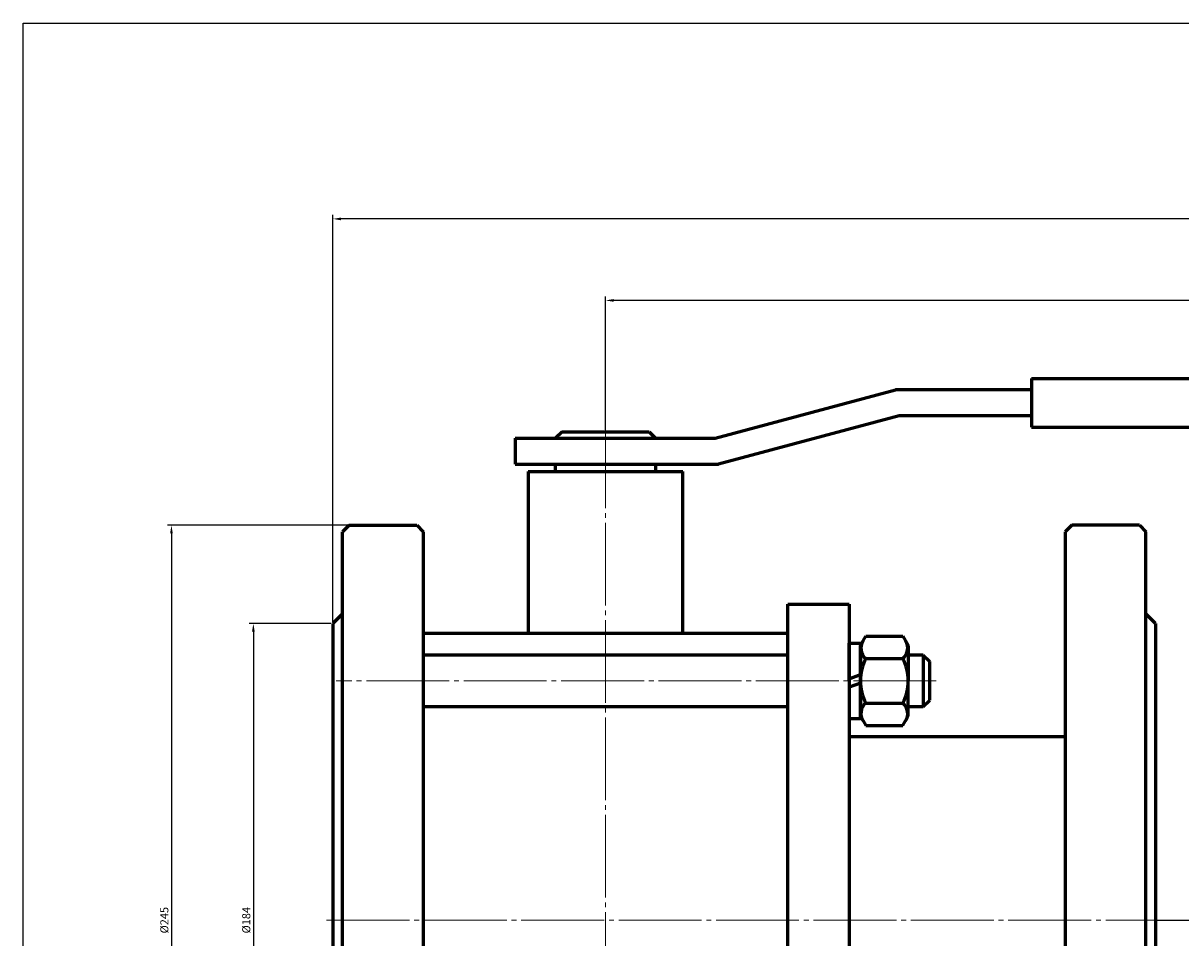
# Model space of a CAD drawing. Units: millimetres. Extents: x -801 to 365, y -270 to 278.
# Drawn here: x -801 to -442, y -5 to 278 of the extents above; entities that cross this region are included whole.
import ezdxf

# ---------------------------------------------------------------- set-up
doc = ezdxf.new("R2010")
doc.units = ezdxf.units.MM
doc.linetypes.add('K5LT_AXLED', pattern=[30.192476, 25.692476, -1.5, 1.5, -1.5])
doc.linetypes.add('K5LT_BASIC', pattern=[0])
doc.dimstyles.new('ISO-25', dxfattribs={"dimtxt": 2.5, "dimasz": 2.5, "dimexe": 1.25, "dimexo": 0.625, "dimtad": 1, "dimtxsty": 'Standard', "dimcen": 2.5, "dimadec": 0, "dimazin": 0, "dimtfac": 1, "dimtmove": 0, "dimatfit": 3, "dimfxl": 1, "dimarcsym": 0})

# ---------------------------------------------------------------- blocks, each defined once
blk = doc.blocks.new('*D17')
at = {"color": 0, "lineweight": -2}
for p, q in [((-17.88, 168), (8.21, 168)), ((6.96, 165.5), (6.96, 2.5)), ((-449.38, 0), (8.21, 0))]:
    blk.add_line(p, q, dxfattribs=at)
at = {"color": 0}
for points in [[(6.55, 165.5), (7.38, 165.5), (6.96, 168)], [(6.55, 2.5), (7.38, 2.5), (6.96, 0)]]:
    blk.add_solid(points, dxfattribs=at)
at = {"layer": 'Defpoints', "color": 0}
for p in [(-18.5, 168), (-450, 0), (6.96, 0)]:
    blk.add_point(p, dxfattribs=at)
at = {"color": 0, "insert": (5.09, 84), "char_height": 2.5, "attachment_point": 5, "rotation": 90}
blk.add_mtext('168', dxfattribs=at)
blk = doc.blocks.new('*D18')
at = {"color": 0, "lineweight": -2}
for p, q in [((-620.5, 152.12), (-620.5, 193.53)), ((-21, 192.28), (-618, 192.28)), ((-18.5, 168.62), (-18.5, 193.53))]:
    blk.add_line(p, q, dxfattribs=at)
at = {"color": 0}
for points in [[(-618, 192.7), (-618, 191.86), (-620.5, 192.28)], [(-21, 192.7), (-21, 191.86), (-18.5, 192.28)]]:
    blk.add_solid(points, dxfattribs=at)
at = {"layer": 'Defpoints', "color": 0}
for p in [(-620.5, 192.28), (-18.5, 168), (-620.5, 151.5)]:
    blk.add_point(p, dxfattribs=at)
at = {"color": 0, "insert": (-319.5, 194.15), "char_height": 2.5, "attachment_point": 5}
blk.add_mtext('602', dxfattribs=at)
blk = doc.blocks.new('*D19')
at = {"color": 0, "lineweight": -2}
for p, q in [((-705, 92.62), (-705, 218.81)), ((-21, 217.56), (-702.5, 217.56)), ((-18.5, 168.62), (-18.5, 218.81))]:
    blk.add_line(p, q, dxfattribs=at)
at = {"color": 0}
for points in [[(-702.5, 217.98), (-702.5, 217.14), (-705, 217.56)], [(-21, 217.98), (-21, 217.14), (-18.5, 217.56)]]:
    blk.add_solid(points, dxfattribs=at)
at = {"layer": 'Defpoints', "color": 0}
for p in [(-705, 217.56), (-18.5, 168), (-705, 92)]:
    blk.add_point(p, dxfattribs=at)
at = {"color": 0, "insert": (-361.75, 219.43), "char_height": 2.5, "attachment_point": 5}
blk.add_mtext('687', dxfattribs=at)
blk = doc.blocks.new('*D21')
at = {"color": 0, "lineweight": -2}
for p, q in [((-705.62, 92), (-730.93, 92)), ((-729.68, 89.5), (-729.68, -89.5)), ((-705.62, -92), (-730.93, -92))]:
    blk.add_line(p, q, dxfattribs=at)
at = {"color": 0}
for points in [[(-730.1, 89.5), (-729.26, 89.5), (-729.68, 92)], [(-730.1, -89.5), (-729.26, -89.5), (-729.68, -92)]]:
    blk.add_solid(points, dxfattribs=at)
at = {"layer": 'Defpoints', "color": 0}
for p in [(-705, 92), (-729.68, -92), (-705, -92)]:
    blk.add_point(p, dxfattribs=at)
at = {"color": 0, "insert": (-731.55, 0), "char_height": 2.5, "attachment_point": 5, "rotation": 90}
blk.add_mtext('%%C184', dxfattribs=at)
blk = doc.blocks.new('*D22')
at = {"color": 0, "lineweight": -2}
for p, q in [((-700.62, 122.5), (-756.33, 122.5)), ((-755.08, 120), (-755.08, -120)), ((-700.62, -122.5), (-756.33, -122.5))]:
    blk.add_line(p, q, dxfattribs=at)
at = {"color": 0}
for points in [[(-755.49, 120), (-754.66, 120), (-755.08, 122.5)], [(-755.49, -120), (-754.66, -120), (-755.08, -122.5)]]:
    blk.add_solid(points, dxfattribs=at)
at = {"layer": 'Defpoints', "color": 0}
for p in [(-700, 122.5), (-755.08, -122.5), (-700, -122.5)]:
    blk.add_point(p, dxfattribs=at)
at = {"color": 0, "insert": (-756.95, 0), "char_height": 2.5, "attachment_point": 5, "rotation": 90}
blk.add_mtext('%%C245', dxfattribs=at)

msp = doc.modelspace()

# ---------------------------------------------------------------- linework, layer by layer
at = {"color": 7, "linetype": 'K5LT_BASIC', "lineweight": 60}
for p, q in [((-488.5, 168), (-488.5, 153)), ((-488.5, 168), (-18.5, 168)), ((-586.553, 149.5), (-530.572, 164.5)), ((-488.5, 164.5), (-530.572, 164.5)), ((-529.519, 156.5), (-585.5, 141.5)), ((-488.5, 156.5), (-529.519, 156.5)), ((-634, 151.5), (-636, 149.5)), ((-634, 151.5), (-607, 151.5)), ((-607, 151.5), (-605, 149.5)), ((-488.5, 153), (-18.5, 153)), ((-648.5, 149.5), (-586.553, 149.5)), ((-648.5, 149.5), (-648.5, 141.5)), ((-648.5, 141.5), (-585.5, 141.5)), ((-636, 139.25), (-636, 141.5)), ((-605, 141.5), (-605, 139.25)), ((-644.5, 139.25), (-644.5, 89)), ((-644.5, 139.25), (-596.5, 139.25)), ((-596.5, 89), (-596.5, 139.25)), ((-700, 122.5), (-702, 120.5)), ((-700, 122.5), (-679, 122.5)), ((-679, 122.5), (-677, 120.5)), ((-476, 122.5), (-478, 120.5)), ((-455, 122.5), (-476, 122.5)), ((-455, 122.5), (-453, 120.5)), ((-702, -120.5), (-702, 120.5)), ((-677, 120.5), (-677, -120.5)), ((-478, 120.5), (-478, -120.5)), ((-453, -120.5), (-453, 120.5)), ((-564, 98), (-545, 98)), ((-564, -122.5), (-564, 98)), ((-545, 98), (-545, -122.5)), ((-702, 95), (-705, 92)), ((-450, 92), (-453, 95)), ((-705, 92), (-705, -92)), ((-450, 92), (-450, -92)), ((-677, 89), (-564, 89)), ((-541.5, 85.246), (-539.851, 88.103)), ((-539.851, 88.103), (-528.349, 88.103)), ((-528.349, 88.103), (-526.7, 85.246)), ((-677, 84.246), (-677, 64.246)), ((-677, 84.246), (-677, 64.246)), ((-545, 74.246), (-545, 85.896)), ((-545, 85.896), (-541.5, 85.896)), ((-541.5, 85.896), (-541.5, 74.246)), ((-541.5, 74.246), (-541.5, 85.246)), ((-526.7, 85.246), (-526.7, 74.246)), ((-564, 82.246), (-677, 82.246)), ((-539.851, 81.174), (-528.349, 81.174)), ((-522, 82.246), (-526.7, 82.246)), ((-522, 82.246), (-520, 80.246)), ((-522, 82.246), (-522, 66.246)), ((-520, 68.246), (-520, 80.246)), ((-545, 74.913), (-541.5, 76.187)), ((-545, 74.246), (-545, 62.596)), ((-541.5, 73.58), (-545, 72.306)), ((-541.5, 62.596), (-541.5, 74.246)), ((-541.5, 74.246), (-541.5, 63.246)), ((-526.7, 63.246), (-526.7, 74.246)), ((-522, 66.246), (-520, 68.246)), ((-677, 66.246), (-564, 66.246)), ((-539.851, 67.318), (-528.349, 67.318)), ((-526.7, 66.246), (-522, 66.246)), ((-545, 62.596), (-541.5, 62.596)), ((-541.5, 63.246), (-539.851, 60.39)), ((-528.349, 60.39), (-526.7, 63.246)), ((-539.851, 60.39), (-528.349, 60.39)), ((-545, 57), (-478, 57))]:
    msp.add_line(p, q, dxfattribs=at)
at = {"color": 4, "linetype": 'K5LT_AXLED', "lineweight": 18}
for p, q in [((-620.5, 153.5), (-620.5, -91)), ((-518, 74.246), (-704, 74.246)), ((-707, 0), (-448, 0))]:
    msp.add_line(p, q, dxfattribs=at)
msp.add_lwpolyline([(365, -270), (-801.039, -270), (-801.039, 278.296), (365, 278.296)], close=True)
at = {"color": 7, "linetype": 'K5LT_BASIC', "lineweight": 60}
for centre, radius, start, end in [((-537.189, 84.385), 4.171, 146.71445, 230.33839), ((-531.011, 84.385), 4.171, 309.66161, 33.28555), ((-526.122, 74.246), 15.378, 153.22166, 180), ((-542.078, 74.246), 15.378, 0, 26.77834), ((-526.122, 74.246), 15.378, 180, 206.77834), ((-542.078, 74.246), 15.378, 333.22166, 0), ((-537.189, 64.107), 4.171, 129.66161, 213.28555), ((-531.011, 64.107), 4.171, 326.71445, 50.33839)]:
    msp.add_arc(centre, radius, start, end, dxfattribs=at)

# ---------------------------------------------------------------- dimensions: what is measured, and where the dimension line sits
at = {"color": 1}
dim = msp.add_linear_dim(base=(-705, 217.56), p1=(-18.5, 168), p2=(-705, 92), text='687', dimstyle='ISO-25', dxfattribs=at)
dim.commit()
dim.dimension.update_dxf_attribs({"geometry": '*D19', "text_midpoint": (-361.75, 219.435)})
dim = msp.add_linear_dim(base=(-620.5, 192.279), p1=(-18.5, 168), p2=(-620.5, 151.5), dimstyle='ISO-25', dxfattribs=at)
dim.commit()
dim.dimension.update_dxf_attribs({"geometry": '*D18', "text_midpoint": (-319.5, 194.154)})
dim = msp.add_linear_dim(base=(6.964, 0), p1=(-18.5, 168), p2=(-450, 0), angle=90, dimstyle='ISO-25', dxfattribs=at)
dim.commit()
dim.dimension.update_dxf_attribs({"geometry": '*D17', "text_midpoint": (5.089, 84)})
for base, p1, p2, picture, middle in [((-755.077, -122.5), (-700, 122.5), (-700, -122.5), '*D22', (-756.952, 0)), ((-729.679, -92), (-705, 92), (-705, -92), '*D21', (-731.554, 0))]:
    dim = msp.add_linear_dim(base=base, p1=p1, p2=p2, angle=90, text='%%C<>', dimstyle='ISO-25', dxfattribs=at)
    dim.commit()
    dim.dimension.update_dxf_attribs({"geometry": picture, "text_midpoint": middle})

doc.saveas('drawing.dxf')
